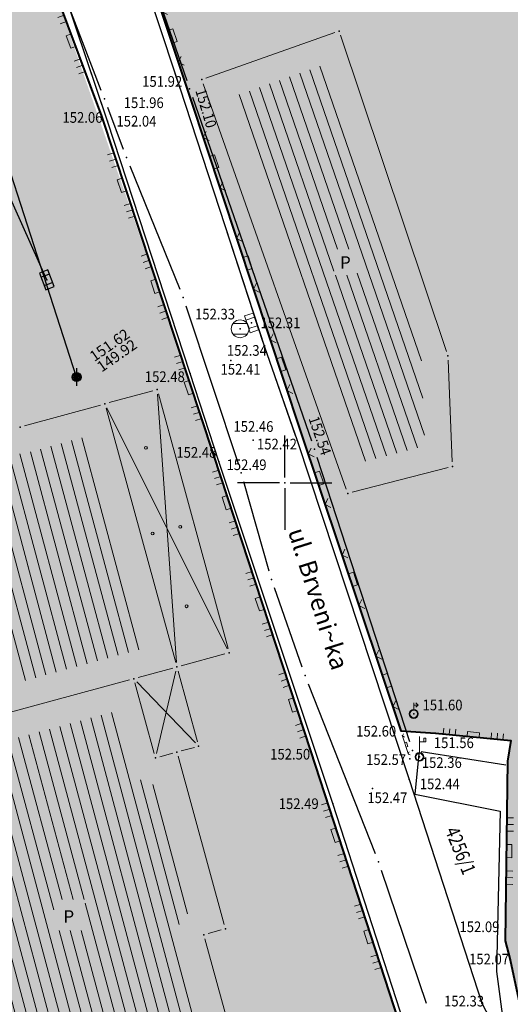
# Model space of a CAD drawing. Units: metres. Extents: x 7527826 to 7528602, y 4826920 to 4827515.
# Drawn here: x 7528085 to 7528113, y 4827121 to 4827176 of the extents above; entities that cross this region are included whole.
import ezdxf
from ezdxf.enums import TextEntityAlignment as Align

# ---------------------------------------------------------------- set-up
doc = ezdxf.new("R2010")
doc.units = ezdxf.units.M
doc.header["$MEASUREMENT"] = 0
doc.layers.get('0').update_dxf_attribs({"lineweight": 5})
for name, color, linetype in [('00_KTP Bivolje 1-PODLOGA$0$101_Parcele_granice', 7, 'Continuous'), ('00_KTP Bivolje 1-PODLOGA$0$115_Katastarske_tacke', 7, 'Continuous'), ('00_KTP Bivolje 1-PODLOGA$0$116_Katastarske_tacke_objekti', 7, 'Continuous'), ('00_KTP Bivolje 1-PODLOGA$0$120_Detaljne_tacke', 7, 'Continuous'), ('00_KTP Bivolje 1-PODLOGA$0$Opis Lista', 7, 'Continuous')]:
    doc.layers.add(name, color=color, linetype=linetype)
for name, color, linetype, lineweight in [('00_KTP Bivolje 1-PODLOGA$0$102_Broj_parcele', 7, 'Continuous', 13), ('00_KTP Bivolje 1-PODLOGA$0$104_Objekti_granice', 250, 'Continuous', 13), ('00_KTP Bivolje 1-PODLOGA$0$106_Objekti_srafure', 251, 'Continuous', 5), ('00_KTP Bivolje 1-PODLOGA$0$107_Detalj_linije', 1, 'Continuous', 13), ('00_KTP Bivolje 1-PODLOGA$0$108_Topografski_znaci', 1, 'Continuous', 13), ('00_KTP Bivolje 1-PODLOGA$0$110_Vodovod', 5, 'Continuous', 30), ('00_KTP Bivolje 1-PODLOGA$0$111_Fekalna_kanalizacija', 24, 'Continuous', 30), ('00_KTP Bivolje 1-PODLOGA$0$121_Detaljne_tacke_kote', 32, 'Continuous', 13), ('00_KTP Bivolje 1-PODLOGA$0$124_Geo_tekst', 250, 'Continuous', 13), ('00_KTP Bivolje 1-PODLOGA$0$125_Visak kota', 32, 'Continuous', 13), ('00_KTP Bivolje 1-PODLOGA$0$128_Telekomunikacije', 6, 'Continuous', 30), ('216. ulica posojeca regulacija', 7, 'Continuous', 40), ('218. sobracajnica -kolovoz', 165, 'Continuous', 30)]:
    doc.layers.add(name, color=color, linetype=linetype, lineweight=lineweight)
doc.layers.add('152_stanovanje_SRAFURA', color=7, linetype='Continuous', lineweight=30, true_color=0xf3e17c)
doc.layers.add('153_privredne delatnosti_SRAFURA', color=7, linetype='Continuous', lineweight=30, true_color=0xb3dbe6)
doc.styles.add('00_KTP Bivolje 1-PODLOGA$0$digi', font='arial.ttf')
doc.styles.add('00_KTP Bivolje 1-PODLOGA$0$kote', font='geodet__.shx')
doc.styles.add('00_KTP Bivolje 1-PODLOGA$0$MAPSOFT18', font='MAPC104.SHX')
doc.styles.add('00_KTP Bivolje 1-PODLOGA$0$oznake', font='yusimc.shx')
doc.styles.add('00_KTP Bivolje 1-PODLOGA$0$Standard', font='txt')
doc.styles.add('00_KTP Bivolje 1-PODLOGA$0$STYLE1', font='txt')

# ---------------------------------------------------------------- blocks, each defined once
blk = doc.blocks.new('00_KTP Bivolje 1-PODLOGA$0$T1')
at = {"linetype": 'Continuous'}
blk.add_point((0, 0), dxfattribs=at)
at = {"style": '00_KTP Bivolje 1-PODLOGA$0$Standard'}
blk.add_attdef('OZN-TAC', (0, 0), '', height=2, dxfattribs=at)
blk = doc.blocks.new('00_KTP Bivolje 1-PODLOGA$0$T388')
at = {"linetype": 'Continuous'}
for p, q in [((-0.8, 0.6), (0.8, 0.6)), ((0.8, -0.6), (-0.8, -0.6))]:
    blk.add_line(p, q, dxfattribs=at)
blk.add_circle((0, 0), 1, dxfattribs=at)
blk = doc.blocks.new('00_KTP Bivolje 1-PODLOGA$0$T393')
at = {"linetype": 'Continuous'}
for p, q in [((1, 0.5), (-1, 0.5)), ((-1, 0.5), (-1, -0.5)), ((-0.5, 0.5), (-0.5, -0.5)), ((0.5, -0.5), (0.5, 0.5)), ((1, -0.5), (1, 0.5)), ((-1, -0.5), (1, -0.5))]:
    blk.add_line(p, q, dxfattribs=at)
blk = doc.blocks.new('00_KTP Bivolje 1-PODLOGA$0$L18')
at = {"linetype": 'Continuous'}
for p, q in [((-0.9375, 0.1875), (-0.9375, 0)), ((-0.75, 0), (-0.75, 0.1875)), ((-0.5625, 0.1875), (-0.5625, 0)), ((-0.1875, 0.15), (0.1875, 0.15)), ((-0.1875, 0), (-0.1875, 0.15)), ((0.1875, 0.15), (0.1875, 0)), ((0.5625, 0.1875), (0.5625, 0)), ((0.75, 0), (0.75, 0.1875)), ((0.9375, 0.1875), (0.9375, 0))]:
    blk.add_line(p, q, dxfattribs=at)
blk = doc.blocks.new('00_KTP Bivolje 1-PODLOGA$0$L22')
at = {"linetype": 'Continuous'}
for p, q in [((-0.881, 0.131), (-0.75, 0)), ((-0.75, 0), (-0.618, 0.131)), ((-0.187, 0.15), (0.188, 0.15)), ((-0.187, 0), (-0.187, 0.15)), ((0.188, 0.15), (0.188, 0)), ((0.619, 0.131), (0.75, 0)), ((0.75, 0), (0.882, 0.131))]:
    blk.add_line(p, q, dxfattribs=at)
blk = doc.blocks.new('00_KTP Bivolje 1-PODLOGA$0$T457')
at = {"linetype": 'Continuous'}
for p, q in [((0, 0.5), (0, 1.25)), ((0.5, 1), (0.25, 1.25)), ((0, 1), (0.5, 1)), ((0.5, 1), (0.25, 0.75))]:
    blk.add_line(p, q, dxfattribs=at)
for radius in [0.5, 0.43]:
    blk.add_circle((0, 0), radius, dxfattribs=at)
blk = doc.blocks.new('00_KTP Bivolje 1-PODLOGA$0$T514')
at = {"linetype": 'Continuous'}
for p, q in [((0, 0.5), (0, 2.3)), ((0, 1.7), (0.7, 1.7)), ((0.5, 2.1), (0.5, 1.7)), ((0.7, 2.1), (0.5, 2.1)), ((0.7, 1.7), (0.7, 2.1))]:
    blk.add_line(p, q, dxfattribs=at)
for radius in [0.5, 0.4]:
    blk.add_circle((0, 0), radius, dxfattribs=at)
blk = doc.blocks.new('00_KTP Bivolje 1-PODLOGA$0$v21')
at = {"layer": '00_KTP Bivolje 1-PODLOGA$0$110_Vodovod', "linetype": 'Continuous'}
blk.add_point((0, 0), dxfattribs=at)
at = {"layer": '00_KTP Bivolje 1-PODLOGA$0$110_Vodovod', "style": '00_KTP Bivolje 1-PODLOGA$0$digi'}
for tag, p in [('KOTAGORNJA', (2.6, 0.24)), ('KOTADONJA', (2.6, -1.2))]:
    blk.add_attdef(tag, p, '', height=1.2, dxfattribs=at)
blk = doc.blocks.new('00_KTP Bivolje 1-PODLOGA$0$v12')
at = {"layer": '00_KTP Bivolje 1-PODLOGA$0$110_Vodovod', "linetype": 'Continuous'}
blk.add_line((0, 1), (0, -1), dxfattribs=at)
for major_axis, start_param, end_param in [((-0.354, 0.354), 1.570796326794886, 7.853981633974472), ((-0.283, 0.283), 1.570796326794893, 7.853981633974479), ((-0.212, 0.212), 1.570796326794909, 7.853981633974495), ((0.141, 0.141), 3.141593, 9.424778), ((0.0707, 0.0707), 6.283185307179549, 12.56637061435914)]:
    blk.add_ellipse((0, 0), major_axis=major_axis, ratio=1, start_param=start_param, end_param=end_param, dxfattribs=at)
blk.add_point((0, 0), dxfattribs=at)
at = {"layer": '00_KTP Bivolje 1-PODLOGA$0$110_Vodovod', "style": '00_KTP Bivolje 1-PODLOGA$0$digi'}
for tag, p in [('KOTAGORNJA', (1.27, -0.02)), ('KOTADONJA', (1.26, -1.45))]:
    blk.add_attdef(tag, p, '', height=1.2, dxfattribs=at)
blk = doc.blocks.new('00_KTP Bivolje 1-PODLOGA$0$k5')
at = {"layer": '00_KTP Bivolje 1-PODLOGA$0$111_Fekalna_kanalizacija', "linetype": 'Continuous'}
for p, q in [((-1, 0.5), (-1, -0.5)), ((1, 0.5), (-1, 0.5)), ((-0.5, 0.5), (-0.5, -0.5)), ((0.5, -0.5), (0.5, 0.5)), ((1, -0.5), (1, 0.5)), ((-1, -0.5), (1, -0.5))]:
    blk.add_line(p, q, dxfattribs=at)
blk.add_point((0, 0), dxfattribs=at)
at = {"layer": '00_KTP Bivolje 1-PODLOGA$0$111_Fekalna_kanalizacija', "style": '00_KTP Bivolje 1-PODLOGA$0$digi'}
for tag, p in [('KOTAGORNJA', (3.32, 0.25)), ('KOTADONJA', (3.31, -1.18))]:
    blk.add_attdef(tag, p, '', height=1.2, dxfattribs=at)
blk = doc.blocks.new('00_KTP Bivolje 1-PODLOGA$0$KRSTIC')
at = {"layer": '00_KTP Bivolje 1-PODLOGA$0$Opis Lista'}
for p, q in [((0, 0.6), (0, 5.3)), ((0.6, 0), (5.3, 0)), ((-0.6, 0), (-5.3, 0)), ((0, -0.6), (0, -5.3))]:
    blk.add_line(p, q, dxfattribs=at)
blk.add_point((0, 0), dxfattribs=at)
blk = doc.blocks.new('00_KTP Bivolje 1-PODLOGA')
at = {"layer": '00_KTP Bivolje 1-PODLOGA$0$104_Objekti_granice'}
h = blk.add_hatch(dxfattribs=at)
h.set_pattern_fill('LINE', color=256, scale=6, angle=105, style=0)
h.set_pattern_definition([(105, (0, 0), (-0.579555495773, -0.15529142706), [])])
edge = h.paths.add_edge_path()
edge.add_line((7528098.157, 4827113.688), (7528085.162, 4827110.12))
edge.add_line((7528085.162, 4827110.12), (7528088.411, 4827098.253))
edge.add_line((7528088.411, 4827098.253), (7528098.893, 4827101.127))
edge.add_arc((7528099.29, 4827099.68), 1.5, 55.2194, 105.3282, ccw=False)
edge.add_line((7528100.146, 4827100.912), (7528102.047, 4827101.141))
edge.add_line((7528102.047, 4827101.141), (7528101.106, 4827104.596))
edge.add_arc((7528101.83, 4827105.91), 1.5, 195.235, 241.1283, ccw=False)
edge.add_line((7528100.383, 4827105.516), (7528098.157, 4827113.688))
h.paths.add_polyline_path([(7528091.814, 4827104.992), (7528091.814, 4827106.934), (7528094.589, 4827106.934), (7528094.589, 4827104.992)])
edge = h.paths.add_edge_path()
edge.add_line((7528084.379, 4827113.016), (7528096.159, 4827116.25))
edge.add_line((7528096.159, 4827116.25), (7528094.003, 4827124.166))
edge.add_arc((7528095.45, 4827124.56), 1.5, 114.7209, 195.2396, ccw=False)
edge.add_line((7528094.823, 4827125.923), (7528092.883, 4827133.018))
edge.add_arc((7528092.73, 4827134.51), 1.5, 195.2986, 275.8575, ccw=False)
edge.add_line((7528091.283, 4827134.114), (7528090.458, 4827137.13))
edge.add_line((7528090.458, 4827137.13), (7528078.775, 4827133.954))
edge.add_line((7528078.775, 4827133.954), (7528084.379, 4827113.016))
h.paths.add_polyline_path([(7528088.78, 4827126.548), (7528088.78, 4827124.802), (7528087.014, 4827124.802), (7528087.014, 4827126.548)])
at = {"layer": '00_KTP Bivolje 1-PODLOGA$0$106_Objekti_srafure'}
h = blk.add_hatch(dxfattribs=at)
h.set_pattern_fill('LINE', color=256, scale=6, angle=109, style=0)
h.set_pattern_definition([(109, (0, 0), (-0.56731114536, -0.195340892674), [])])
h.paths.add_polyline_path([(7528104.497, 4827151.196), (7528097.243, 4827171.775), (7528102.121, 4827173.498), (7528107.68, 4827156.875), (7528107.881, 4827152.069)])
h.paths.add_polyline_path([(7528102.769, 4827161.679), (7528102.769, 4827163.151), (7528104.076, 4827163.151), (7528104.076, 4827161.679)])
at = {"layer": '00_KTP Bivolje 1-PODLOGA$0$101_Parcele_granice', "linetype": 'Continuous'}
for p, q in [((7528086.453, 4827196.007, 151.642), (7528094.487, 4827172.643, 151.748)), ((7528089.681, 4827172.077, 145.361), (7528085.749, 4827182.353, 6.319)), ((7528094.814, 4827171.698, 151.754), (7528101.506, 4827152.362, 151.936)), ((7528090.036, 4827171.142, 151.697), (7528090.924, 4827168.778, 151.783)), ((7528091.287, 4827167.846, 151.808), (7528094.093, 4827160.894, 151.922)), ((7528094.437, 4827159.955, 151.93), (7528097.393, 4827151.025, 151.94)), ((7528107.026, 4827135.406, 151.95), (7528101.824, 4827151.414, 151.94)), ((7528097.687, 4827150.069, 151.939), (7528099.113, 4827145.041, 151.931)), ((7528100.975, 4827139.612, 152.021), (7528099.415, 4827144.088, 151.939)), ((7528101.323, 4827138.675, 152.026), (7528105.087, 4827129.125, 151.944)), ((7528112.426, 4827134.107, 152.041), (7528107.674, 4827134.853, 151.959)), ((7528105.43, 4827128.186, 151.939), (7528107.96, 4827120.704, 151.921))]:
    blk.add_line(p, q, dxfattribs=at)
at = {"layer": '00_KTP Bivolje 1-PODLOGA$0$104_Objekti_granice'}
for p, q in [((7528095.566, 4827172.773, 151.75), (7528102.824, 4827175.337)), ((7528103.139, 4827175.183), (7528109.091, 4827157.387, 153.42)), ((7528103.457, 4827149.636, 151.83), (7528095.413, 4827172.454, 151.75)), ((7528109.18, 4827156.9, 153.42), (7528109.42, 4827151.17, 151.39)), ((7528090.131, 4827154.506), (7528092.589, 4827155.174)), ((7528093.922, 4827139.879), (7528092.848, 4827154.991)), ((7528092.896, 4827154.999), (7528096.814, 4827140.671)), ((7528089.649, 4827154.374), (7528085.361, 4827153.196)), ((7528093.874, 4827139.871), (7528089.956, 4827154.199)), ((7528090.002, 4827154.216), (7528096.768, 4827140.654)), ((7528091.787, 4827140.599), (7528088.591, 4827152.528)), ((7528089.471, 4827139.97), (7528086.276, 4827151.892)), ((7528090.05, 4827140.128), (7528086.855, 4827152.051)), ((7528090.629, 4827140.285), (7528087.433, 4827152.21)), ((7528091.208, 4827140.442), (7528088.012, 4827152.369)), ((7528087.155, 4827139.341), (7528083.956, 4827151.278)), ((7528087.734, 4827139.498), (7528084.535, 4827151.436)), ((7528088.313, 4827139.655), (7528085.104, 4827151.63)), ((7528088.892, 4827139.813), (7528085.698, 4827151.733)), ((7528085.418, 4827138.869), (7528082.22, 4827150.801)), ((7528085.997, 4827139.026), (7528082.799, 4827150.96)), ((7528086.576, 4827139.183), (7528083.378, 4827151.119)), ((7528109.188, 4827150.858, 151.39), (7528103.782, 4827149.462, 151.83)), ((7528096.639, 4827140.364), (7528094.181, 4827139.696)), ((7528091.751, 4827139.036), (7528093.699, 4827139.564)), ((7528092.787, 4827134.753), (7528093.883, 4827139.387)), ((7528094.006, 4827139.389), (7528095.094, 4827135.411)), ((7528091.269, 4827138.904), (7528077.181, 4827135.076)), ((7528092.664, 4827134.751), (7528091.576, 4827138.729)), ((7528091.683, 4827138.79), (7528094.987, 4827135.35)), ((7528093.699, 4827134.774), (7528092.971, 4827134.576)), ((7528094.919, 4827135.105), (7528094.181, 4827134.905)), ((7528096.594, 4827125.131), (7528094.006, 4827134.599)), ((7528095.691, 4827124.626), (7528096.419, 4827124.824)), ((7528097.934, 4827115.441), (7528095.516, 4827124.319))]:
    blk.add_line(p, q, dxfattribs=at)
at = {"layer": '00_KTP Bivolje 1-PODLOGA$0$107_Detalj_linije'}
for p, q in [((7528091.388, 4827180.427, 151.746), (7528094.017, 4827172.472, 151.918)), ((7528089.626, 4827170.868, 152.056), (7528086.622, 4827178.946, 151.841)), ((7528089.957, 4827170.587, 152.04), (7528087.173, 4827178.871, 151.796)), ((7528092.482, 4827178.302, 151.932), (7528094.601, 4827171.884, 152.099)), ((7528094.173, 4827171.997, 151.918), (7528098.776, 4827157.889, 152.34)), ((7528094.758, 4827171.41, 152.099), (7528100.777, 4827153.227, 152.536)), ((7528095.94, 4827151.792, 152.481), (7528089.792, 4827170.396, 152.056)), ((7528094.61, 4827156.38, 152.477), (7528090.115, 4827170.112, 152.04)), ((7528098.936, 4827157.415, 152.34), (7528100.609, 4827152.605, 152.422)), ((7528096.221, 4827151.432, 152.487), (7528094.765, 4827155.905, 152.477)), ((7528100.935, 4827152.753, 152.536), (7528106.454, 4827136.262, 152.603)), ((7528100.77, 4827152.132, 152.422), (7528106.92, 4827133.528, 152.439)), ((7528101.394, 4827135.14, 152.498), (7528096.096, 4827151.317, 152.481)), ((7528102.627, 4827132.187, 152.494), (7528096.378, 4827150.957, 152.487)), ((7528106.95, 4827134.701, 152.569), (7528106.608, 4827135.787, 152.603)), ((7528106.783, 4827136.008, 152.603), (7528108.231, 4827135.91, 151.556)), ((7528108.729, 4827135.87, 151.556), (7528112.453, 4827135.509, 151.538)), ((7528112.665, 4827135.238, 151.538), (7528112.567, 4827134.582, 151.676)), ((7528108.15, 4827114.336, 152.451), (7528101.549, 4827134.665, 152.498)), ((7528112.527, 4827134.085, 151.676), (7528112.402, 4827124.456, 152.091)), ((7528107.075, 4827133.053, 152.439), (7528111.004, 4827120.945, 152.331)), ((7528108.643, 4827113.601, 152.433), (7528102.783, 4827131.712, 152.494)), ((7528112.461, 4827123.964, 152.091), (7528112.608, 4827123.392, 152.068))]:
    blk.add_line(p, q, dxfattribs=at)
at = {"layer": '00_KTP Bivolje 1-PODLOGA$0$108_Topografski_znaci'}
for centre in [(7528092.196, 4827151.962), (7528094.129, 4827147.519), (7528092.573, 4827147.138), (7528094.481, 4827143.045)]:
    blk.add_circle(centre, 0.08, dxfattribs=at)
at = {"layer": '00_KTP Bivolje 1-PODLOGA$0$110_Vodovod'}
blk.add_lwpolyline([(7528088.298, 4827155.947), (7528081.467, 4827177.069), (7528063.459, 4827171.729), (7528064.127, 4827169.459), (7528028.915, 4827159.555), (7528038.709, 4827124.796)], dxfattribs=at)
at = {"layer": '00_KTP Bivolje 1-PODLOGA$0$111_Fekalna_kanalizacija'}
blk.add_lwpolyline([(7528086.618, 4827161.419), (7528076.982, 4827182.994)], dxfattribs=at)
at = {"layer": '00_KTP Bivolje 1-PODLOGA$0$120_Detaljne_tacke'}
for p in [(7528094.095, 4827172.235, 151.918), (7528092.102, 4827171.503, 151.964), (7528094.679, 4827171.647, 152.099), (7528089.713, 4827170.633, 152.056), (7528090.037, 4827170.35, 152.04), (7528097.491, 4827158.664, 152.33), (7528098.132, 4827158.998, 152.312), (7528098.854, 4827157.651, 152.34), (7528096.968, 4827156.872, 152.409), (7528094.688, 4827156.143, 152.477), (7528100.855, 4827152.99, 152.536), (7528098.221, 4827152.387, 152.457), (7528100.691, 4827152.369, 152.422), (7528096.018, 4827151.555, 152.481), (7528096.299, 4827151.194, 152.487), (7528107.252, 4827136.985, 151.603), (7528106.533, 4827136.025, 152.603), (7528108.48, 4827135.894, 151.556), (7528101.472, 4827134.902, 152.498), (7528107.025, 4827134.463, 152.569), (7528107.574, 4827134.568, 152.364), (7528112.53, 4827134.335, 151.676), (7528106.998, 4827133.291, 152.439), (7528104.941, 4827132.784, 152.472), (7528102.706, 4827131.949, 152.494), (7528112.398, 4827124.206, 152.091), (7528112.671, 4827123.15, 152.068), (7528111.082, 4827120.707, 152.331)]:
    blk.add_point(p, dxfattribs=at)
at = {"layer": '00_KTP Bivolje 1-PODLOGA$0$128_Telekomunikacije'}
blk.add_lwpolyline([(7528107.54, 4827134.74), (7528107.32, 4827132.46), (7528112.11, 4827131.51), (7528111.91, 4827122.49), (7528114.35, 4827104.13), (7528113.01, 4827080.72), (7528106.49, 4827033.06), (7528103.38, 4827007.72), (7528102.91, 4826997.97)], dxfattribs=at)
at = {"layer": '00_KTP Bivolje 1-PODLOGA$0$108_Topografski_znaci'}
for name, p, xscale, yscale, zscale, rotation in [('00_KTP Bivolje 1-PODLOGA$0$L22', (7528093.542, 4827175.093, 151.932), 1.999999999995, 1.999999999995, 1.999999999995, 288.2684592690229), ('00_KTP Bivolje 1-PODLOGA$0$L18', (7528088.124, 4827174.907, 152.056), 1.999999999995, 1.999999999995, 1.999999999995, 110.3977076334821), ('00_KTP Bivolje 1-PODLOGA$0$L22', (7528095.882, 4827168.014, 152.099), 1.999999999995, 1.999999999995, 1.999999999995, 288.3161123175826), ('00_KTP Bivolje 1-PODLOGA$0$L18', (7528090.983, 4827166.791, 152.481), 1.999999999995, 1.999999999995, 1.999999999995, 108.2870658025505), ('00_KTP Bivolje 1-PODLOGA$0$L22', (7528097.767, 4827162.318, 152.099), 1.999999999995, 1.999999999995, 1.999999999995, 288.3161123175826), ('00_KTP Bivolje 1-PODLOGA$0$L18', (7528092.866, 4827161.094, 152.481), 1.999999999995, 1.999999999995, 1.999999999995, 108.2870658025505), ('00_KTP Bivolje 1-PODLOGA$0$T393', (7528098.132, 4827158.998, 152.312), 0.5, 0.5, 0.5, 107.9940062384707), ('00_KTP Bivolje 1-PODLOGA$0$L22', (7528099.653, 4827156.622, 152.099), 1.999999999995, 1.999999999995, 1.999999999995, 288.3161123175826), ('00_KTP Bivolje 1-PODLOGA$0$L18', (7528094.748, 4827155.397, 152.481), 1.999999999995, 1.999999999995, 1.999999999995, 108.2870658025505), ('00_KTP Bivolje 1-PODLOGA$0$L22', (7528101.79, 4827150.197, 152.536), 1.999999999995, 1.999999999995, 1.999999999995, 288.5054402430108), ('00_KTP Bivolje 1-PODLOGA$0$L18', (7528096.878, 4827148.931, 152.498), 1.999999999995, 1.999999999995, 1.999999999995, 108.1351945296879), ('00_KTP Bivolje 1-PODLOGA$0$L22', (7528103.695, 4827144.508, 152.536), 1.999999999995, 1.999999999995, 1.999999999995, 288.5054402430108), ('00_KTP Bivolje 1-PODLOGA$0$L18', (7528098.745, 4827143.229, 152.498), 1.999999999995, 1.999999999995, 1.999999999995, 108.1351945296879), ('00_KTP Bivolje 1-PODLOGA$0$L22', (7528105.599, 4827138.818, 152.536), 1.999999999995, 1.999999999995, 1.999999999995, 288.5054402430108), ('00_KTP Bivolje 1-PODLOGA$0$L18', (7528100.613, 4827137.527, 152.498), 1.999999999995, 1.999999999995, 1.999999999995, 108.1351945296879), ('00_KTP Bivolje 1-PODLOGA$0$L22', (7528106.779, 4827135.244, 152.569), 0.7, 0.7, 0.7, 287.4535775812751), ('00_KTP Bivolje 1-PODLOGA$0$L18', (7528110.591, 4827135.689, 151.556), 1.8, 1.8, 1.8, 354.4741081415727), ('00_KTP Bivolje 1-PODLOGA$0$L18', (7528102.997, 4827130.207, 152.451), 1.999999999995, 1.999999999995, 1.999999999995, 107.987726155837), ('00_KTP Bivolje 1-PODLOGA$0$L18', (7528112.464, 4827129.27, 151.676), 1.999999999995, 1.999999999995, 1.999999999995, 269.2561831807889), ('00_KTP Bivolje 1-PODLOGA$0$L18', (7528104.85, 4827124.5, 152.451), 1.999999999995, 1.999999999995, 1.999999999995, 107.987726155837)]:
    blk.add_blockref(name, p, dxfattribs=dict(at, xscale=xscale, yscale=yscale, zscale=zscale, rotation=rotation))
at = {"layer": '00_KTP Bivolje 1-PODLOGA$0$108_Topografski_znaci', "xscale": 0.5, "yscale": 0.5, "zscale": 0.5}
for name, p in [('00_KTP Bivolje 1-PODLOGA$0$T388', (7528097.491, 4827158.664, 152.33)), ('00_KTP Bivolje 1-PODLOGA$0$T457', (7528107.252, 4827136.985, 151.603)), ('00_KTP Bivolje 1-PODLOGA$0$T514', (7528107.574, 4827134.568, 152.364))]:
    blk.add_blockref(name, p, dxfattribs=at)
at = {"layer": '00_KTP Bivolje 1-PODLOGA$0$110_Vodovod', "xscale": 0.5000000002335884, "yscale": 0.5000000002335884, "zscale": 0.5, "rotation": 34.86270812959828}
blk.add_blockref('00_KTP Bivolje 1-PODLOGA$0$v21', (7528088.298, 4827155.947), dxfattribs=at).add_auto_attribs({'KOTAGORNJA': '151.62', 'KOTADONJA': '149.92'})
at = {"layer": '00_KTP Bivolje 1-PODLOGA$0$110_Vodovod', "xscale": 0.5, "yscale": 0.5, "zscale": 0.5}
blk.add_blockref('00_KTP Bivolje 1-PODLOGA$0$v12', (7528088.298, 4827155.947), dxfattribs=at)
at = {"layer": '00_KTP Bivolje 1-PODLOGA$0$111_Fekalna_kanalizacija', "xscale": 0.4999999999792512, "yscale": 0.5, "zscale": 0.5, "rotation": 290.4766255186242}
blk.add_blockref('00_KTP Bivolje 1-PODLOGA$0$k5', (7528086.618, 4827161.419), dxfattribs=at)
at = {"layer": '00_KTP Bivolje 1-PODLOGA$0$115_Katastarske_tacke'}
for p in [(7528094.65, 4827172.17, 151.75), (7528089.86, 4827171.61, 151.68), (7528091.1, 4827168.31, 151.8), (7528094.28, 4827160.43, 151.93), (7528101.67, 4827151.89, 151.94), (7528097.55, 4827150.55, 151.94), (7528099.25, 4827144.56, 151.93), (7528101.14, 4827139.14, 152.03), (7528107.18, 4827134.93, 151.95), (7528105.27, 4827128.66, 151.94)]:
    blk.add_blockref('00_KTP Bivolje 1-PODLOGA$0$T1', p, dxfattribs=at)
at = {"layer": '00_KTP Bivolje 1-PODLOGA$0$116_Katastarske_tacke_objekti'}
for p in [(7528103.06, 4827175.42), (7528095.33, 4827172.69, 151.75), (7528109.17, 4827157.15, 153.42), (7528092.83, 4827155.24), (7528089.89, 4827154.44), (7528085.12, 4827153.13), (7528109.43, 4827150.92, 151.39), (7528103.54, 4827149.4, 151.83), (7528096.88, 4827140.43), (7528093.94, 4827139.63), (7528091.51, 4827138.97), (7528093.94, 4827134.84), (7528095.16, 4827135.17), (7528092.73, 4827134.51), (7528096.66, 4827124.89), (7528095.45, 4827124.56)]:
    blk.add_blockref('00_KTP Bivolje 1-PODLOGA$0$T1', p, dxfattribs=at)
at = {"layer": '00_KTP Bivolje 1-PODLOGA$0$Opis Lista', "xscale": 0.5, "yscale": 0.5, "zscale": 0.5}
blk.add_blockref('00_KTP Bivolje 1-PODLOGA$0$KRSTIC', (7528100, 4827150), dxfattribs=at)
at = {"layer": '00_KTP Bivolje 1-PODLOGA$0$102_Broj_parcele', "linetype": 'Continuous', "style": '00_KTP Bivolje 1-PODLOGA$0$MAPSOFT18', "width": 0.8}
blk.add_text('4256/1', height=0.8, rotation=292, dxfattribs=at).set_placement((7528109.884, 4827129.293), align=Align.MIDDLE_CENTER)
at = {"layer": '00_KTP Bivolje 1-PODLOGA$0$121_Detaljne_tacke_kote', "style": '00_KTP Bivolje 1-PODLOGA$0$kote', "width": 0.9}
for s, p in [('151.92', (7528091.985, 4827172.585, 151.918)), ('151.96', (7528090.947, 4827171.389, 151.964)), ('152.06', (7528087.503, 4827170.56, 152.056)), ('152.04', (7528090.537, 4827170.35, 152.04)), ('152.33', (7528094.955, 4827159.492, 152.33)), ('152.34', (7528096.747, 4827157.445, 152.34)), ('152.48', (7528092.134, 4827155.968, 152.477)), ('152.41', (7528096.392, 4827156.385, 152.409)), ('152.46', (7528097.116, 4827153.165, 152.457)), ('152.42', (7528098.437, 4827152.174, 152.422)), ('152.48', (7528093.907, 4827151.706, 152.481)), ('152.49', (7528096.727, 4827151.011, 152.487)), ('151.60', (7528107.747, 4827137.487, 151.603)), ('152.60', (7528104.017, 4827136.014, 152.603)), ('151.56', (7528108.381, 4827135.363, 151.556)), ('152.50', (7528099.18, 4827134.719, 152.498)), ('152.57', (7528104.573, 4827134.414, 152.569)), ('152.36', (7528107.705, 4827134.246, 152.364)), ('152.44', (7528107.594, 4827133.047, 152.439)), ('152.47', (7528104.646, 4827132.265, 152.472)), ('152.49', (7528099.66, 4827131.931, 152.494)), ('152.09', (7528109.823, 4827125.002, 152.091)), ('152.07', (7528110.364, 4827123.189, 152.068)), ('152.33', (7528108.958, 4827120.82, 152.331))]:
    blk.add_text(s, height=0.6, dxfattribs=at).set_placement(p, align=Align.MIDDLE_LEFT)
for s, rotation, p in [('152.10', 286.5747, (7528095.254, 4827172.157, 152.099)), ('152.54', 289.0352, (7528101.612, 4827153.714, 152.536))]:
    blk.add_text(s, height=0.6, rotation=rotation, dxfattribs=at).set_placement(p, align=Align.MIDDLE_LEFT)
at = {"layer": '00_KTP Bivolje 1-PODLOGA$0$124_Geo_tekst', "style": '00_KTP Bivolje 1-PODLOGA$0$STYLE1'}
for p in [(7528103.105, 4827162.045), (7528087.557, 4827125.234)]:
    blk.add_text('P', height=0.7, dxfattribs=at).set_placement(p)
at = {"layer": '00_KTP Bivolje 1-PODLOGA$0$124_Geo_tekst', "linetype": 'Continuous', "style": '00_KTP Bivolje 1-PODLOGA$0$oznake'}
blk.add_text('ul. Brveni~ka', height=1, rotation=287.5083, dxfattribs=at).set_placement((7528100.171, 4827147.265))
at = {"layer": '00_KTP Bivolje 1-PODLOGA$0$125_Visak kota', "style": '00_KTP Bivolje 1-PODLOGA$0$kote', "width": 0.9}
blk.add_text('152.31', height=0.6, dxfattribs=at).set_placement((7528098.632, 4827158.998, 152.312), align=Align.MIDDLE_LEFT)

msp = doc.modelspace()

# ---------------------------------------------------------------- hatches: boundary and pattern name
at = {"layer": '152_stanovanje_SRAFURA'}
msp.add_hatch(color=256, dxfattribs=at).paths.add_polyline_path([(7528113.56, 4827086.08), (7528125.89, 4827084.39), (7528128.91, 4827106.91), (7528135.25, 4827119.67), (7528142.24, 4827129.38), (7528112.527, 4827134.085), (7528112.398, 4827124.206), (7528113.487, 4827119.364), (7528114.851, 4827110.411), (7528116.899, 4827109.071), (7528116.94, 4827108.38), (7528114.128, 4827096.151)])
at = {"layer": '153_privredne delatnosti_SRAFURA', "lineweight": 30}
h = msp.add_hatch(color=256, dxfattribs=at)
h.dxf.hatch_style = 1
h.paths.add_polyline_path([(7528112.527, 4827134.085), (7528142.24, 4827129.38), (7528151.03, 4827155.4), (7528157.17, 4827164.78), (7528164.36, 4827197.98), (7528165.5, 4827202.2), (7528167.43, 4827209.36), (7528158.59, 4827221.2), (7528149.451, 4827228.55), (7528125.358, 4827247.758), (7528115.807, 4827264.599), (7528106.238, 4827273.988), (7528099.347, 4827280.087), (7528099.096, 4827279.817), (7528090.725, 4827286.695), (7528055.245, 4827315.445), (7528043.707, 4827324.654), (7528038.595, 4827319.028), (7528033.096, 4827313.069), (7528014.158, 4827291.974), (7528011.766, 4827291.495), (7527966.135, 4827279.298), (7527974.745, 4827248.546), (7527983.211, 4827218.439), (7527991.045, 4827191.006), (7527999.418, 4827161.438), (7528000.788, 4827156.724), (7528084.385, 4827182.434), (7528082.307, 4827189.444), (7528081.485, 4827190.766), (7528080.549, 4827195.565), (7528081.8, 4827195.522), (7528088.503, 4827197.839), (7528092.404, 4827178.54), (7528094.679, 4827171.647), (7528100.855, 4827152.99), (7528106.533, 4827136.025), (7528108.48, 4827135.894), (7528112.702, 4827135.485), (7528112.53, 4827134.335)])
h.paths.add_polyline_path([(7528113.56, 4827086.08), (7528114.128, 4827096.151), (7528112.75, 4827081.68), (7528110.23, 4827064.58), (7528108.99, 4827055.78), (7528107.365, 4827043.599), (7528117.57, 4827042.26), (7528120.12, 4827055.52), (7528124.84, 4827074.54), (7528125.89, 4827084.39)])
h.paths.add_polyline_path([(7528114.851, 4827110.411), (7528113.487, 4827119.364), (7528114.348, 4827113.407)])
h = msp.add_hatch(color=256, dxfattribs=at)
h.dxf.hatch_style = 1
h.paths.add_polyline_path([(7528093.454, 4827159.314), (7528108.192, 4827114.351), (7528110.132, 4827108.275), (7528109.493, 4827102.123), (7528107.708, 4827084.717), (7528091.464, 4827081.084), (7528088.286, 4827096.677), (7528087.36, 4827096.41), (7528077.181, 4827135.076), (7528060.14, 4827130.44), (7528056.2, 4827145.22), (7528053.53, 4827154.9), (7528033.82, 4827149.21), (7528004.87, 4827141.117), (7528001.459, 4827153.403), (7528000.788, 4827156.724), (7528084.385, 4827182.434), (7528086.535, 4827179.18)])

# ---------------------------------------------------------------- linework, layer by layer
at = {"layer": '216. ulica posojeca regulacija', "ltscale": 5, "elevation": 152.328}
msp.add_lwpolyline([(7528108.227, 4827114.098), (7528101.472, 4827134.902), (7528096.018, 4827151.555), (7528089.713, 4827170.633), (7528086.535, 4827179.18), (7528084.385, 4827182.434), (7528082.307, 4827189.444), (7528081.485, 4827190.766), (7528080.549, 4827195.565), (7528081.8, 4827195.522), (7528088.503, 4827197.839), (7528089.998, 4827190.512), (7528092.404, 4827178.54), (7528094.679, 4827171.647), (7528100.855, 4827152.99), (7528106.533, 4827136.025), (7528108.48, 4827135.894), (7528112.702, 4827135.485), (7528112.53, 4827134.335), (7528112.398, 4827124.206), (7528112.671, 4827123.15), (7528113.487, 4827119.364)], dxfattribs=at)
at = {"layer": '218. sobracajnica -kolovoz', "ltscale": 5}
for points, elevation in [([(7528087.285, 4827197.373), (7528089.084, 4827189.5), (7528090.51, 4827183.589), (7528091.31, 4827180.664), (7528094.095, 4827172.235), (7528098.854, 4827157.651), (7528100.691, 4827152.369), (7528106.998, 4827133.291), (7528111.082, 4827120.707), (7528111.776, 4827119.375), (7528112.051, 4827117.82), (7528113.976, 4827111.64)], 151.243), ([(7528109.394, 4827110.476), (7528108.72, 4827113.363), (7528102.706, 4827131.949), (7528096.299, 4827151.194), (7528094.688, 4827156.143), (7528090.037, 4827170.35), (7528087.093, 4827179.108), (7528084.143, 4827188.103), (7528081.875, 4827195.284)], 152.339)]:
    msp.add_lwpolyline(points, dxfattribs=dict(at, elevation=elevation))

# ---------------------------------------------------------------- block references
msp.add_blockref('00_KTP Bivolje 1-PODLOGA', (0, 0))

doc.saveas('drawing.dxf')
